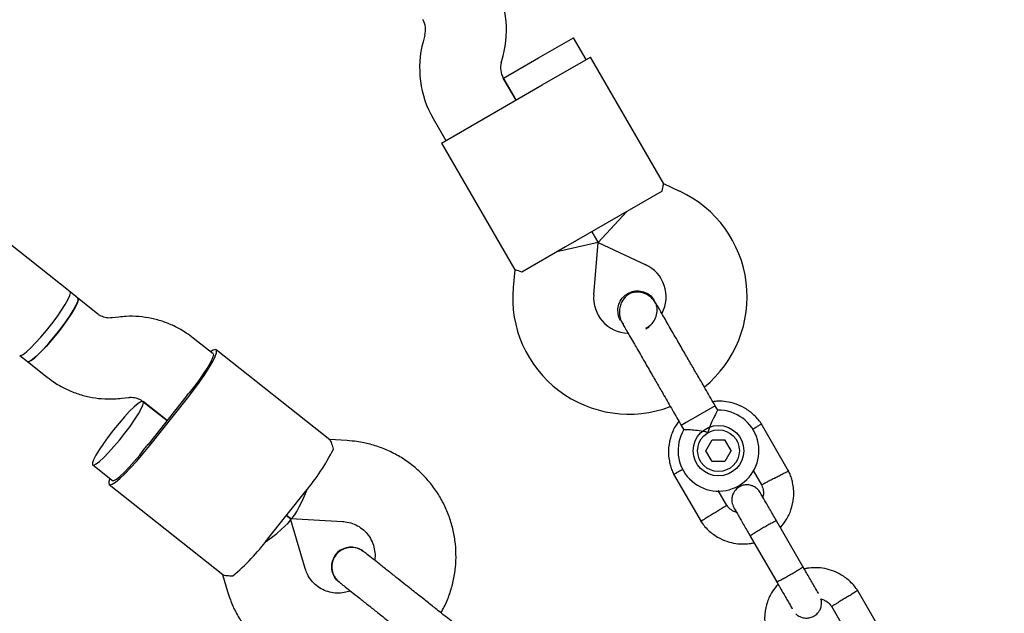
# Model space of a CAD drawing. Units: millimetres. Extents: x 7001 to 20044, y 1500 to 17692.
# Drawn here: x 12931 to 13125, y 11788 to 11905 of the extents above; entities that cross this region are included whole.
import ezdxf

# ---------------------------------------------------------------- set-up
doc = ezdxf.new("R2010")
doc.units = ezdxf.units.MM
doc.layers.add('Dimensions', color=7, linetype='Continuous')
doc.styles.get("Standard").update_dxf_attribs({"font": 'arial.ttf'})
doc.dimstyles.new('Leikkiset keinu', dxfattribs={"dimtxt": 150, "dimasz": 2.5, "dimexe": 0.06, "dimexo": 0.625, "dimtad": 0, "dimtih": 1, "dimtoh": 1, "dimdec": 0, "dimtxsty": 'Standard', "dimcen": 2.5, "dimadec": 0, "dimazin": 0, "dimtfac": 1, "dimtmove": 0, "dimatfit": 3, "dimfxl": 1, "dimarcsym": 0})

# ---------------------------------------------------------------- blocks, each defined once
blk = doc.blocks.new('*D20')
at = {"layer": 'Defpoints', "color": 0, "transparency": 16777216}
for p in [(12151.15, 14362.03), (19760.21, 14362.03), (12154.35, 4162.82)]:
    blk.add_point(p, dxfattribs=at)
at = {"layer": 'Dimensions', "color": 0, "lineweight": -2, "transparency": 16777216}
for p, q in [((12151.78, 14362.03), (19760.27, 14362.03)), ((19760.21, 14359.53), (19760.21, 9339.64)), ((19760.21, 4165.32), (19760.21, 9185.21)), ((12154.97, 4162.82), (19760.27, 4162.82))]:
    blk.add_line(p, q, dxfattribs=at)
at = {"layer": 'Dimensions', "color": 0, "transparency": 16777216}
for points in [[(19759.79, 14359.53), (19760.63, 14359.53), (19760.21, 14362.03)], [(19759.79, 4165.32), (19760.63, 4165.32), (19760.21, 4162.82)]]:
    blk.add_solid(points, dxfattribs=at)
at = {"layer": 'Dimensions', "color": 0, "transparency": 16777216, "insert": (19760.21, 9262.42), "char_height": 150, "attachment_point": 5}
blk.add_mtext('10200', dxfattribs=at)
blk = doc.blocks.new('*D22')
at = {"layer": 'Defpoints', "color": 0, "transparency": 16777216}
for p in [(12086.43, 12853), (18367.03, 12853), (12388.25, 6162.73)]:
    blk.add_point(p, dxfattribs=at)
at = {"layer": 'Dimensions', "color": 0, "lineweight": -2, "transparency": 16777216}
for p, q in [((12087.05, 12853), (18367.09, 12853)), ((18367.03, 12850.5), (18367.03, 9585.07)), ((18367.03, 6165.23), (18367.03, 9430.65)), ((12388.87, 6162.73), (18367.09, 6162.73))]:
    blk.add_line(p, q, dxfattribs=at)
at = {"layer": 'Dimensions', "color": 0, "transparency": 16777216}
for points in [[(18366.62, 12850.5), (18367.45, 12850.5), (18367.03, 12853)], [(18366.62, 6165.23), (18367.45, 6165.23), (18367.03, 6162.73)]]:
    blk.add_solid(points, dxfattribs=at)
at = {"layer": 'Dimensions', "color": 0, "transparency": 16777216, "insert": (18367.03, 9507.86), "char_height": 150, "attachment_point": 5}
blk.add_mtext('6700', dxfattribs=at)

msp = doc.modelspace()

# ---------------------------------------------------------------- linework, layer by layer
at = {"linetype": 'Continuous', "lineweight": 25}
for p, q in [((12940.48, 11851.44), (12757.59, 11996.55)), ((13010.58, 11902.21), (13010.23, 11900.88)), ((13033.02, 11897.68), (13039.95, 11901.68)), ((13042.45, 11897.35), (13039.95, 11901.68)), ((13025.68, 11896.74), (13026.04, 11898.07)), ((13033.79, 11892.35), (13043.32, 11897.85)), ((13057.79, 11872.79), (13043.32, 11897.85)), ((13026.1, 11893.68), (13033.02, 11897.68)), ((13023.4, 11886.35), (13033.79, 11892.35)), ((13028.6, 11889.35), (13026.08, 11893.71)), ((13026.1, 11893.68), (13028.6, 11889.35)), ((13013.87, 11880.85), (13023.4, 11886.35)), ((13012.23, 11885.71), (13014.74, 11881.35)), ((13013.87, 11880.85), (13028.34, 11855.79)), ((13060.98, 11871.32), (13057.78, 11872.82)), ((13057.45, 11871.37), (13048.79, 11866.37)), ((13044.86, 11861.19), (13050.52, 11867.37)), ((13048.79, 11866.37), (13038.4, 11860.37)), ((13043.6, 11863.37), (13044.86, 11861.19)), ((13044.86, 11861.19), (13043.6, 11863.37)), ((13044.86, 11861.19), (13036.67, 11859.37)), ((13043.96, 11850.9), (13044.86, 11861.19)), ((13044.86, 11861.19), (13054.22, 11856.82)), ((13038.4, 11860.37), (13029.75, 11855.37)), ((13028.33, 11855.81), (13028.02, 11852.29)), ((12942.03, 11850.21), (12940.48, 11851.44)), ((12945.94, 11847.11), (12942.03, 11850.21)), ((13055.94, 11849.71), (13055.95, 11849.7)), ((13055.94, 11849.71), (13055.95, 11849.7)), ((13056.21, 11849.01), (13055.94, 11849.7)), ((12950.14, 11846.48), (12948.78, 11846.32)), ((13049.26, 11845.83), (13049.25, 11845.85)), ((13049.26, 11845.83), (13049.25, 11845.85)), ((12968.74, 11839.24), (12964.83, 11842.33)), ((12991.81, 11822.2), (12969.36, 11840.02)), ((12930.54, 11838.91), (12932.09, 11837.67)), ((12932.09, 11837.67), (12935.99, 11834.58)), ((12950.69, 11830.43), (12952.04, 11830.59)), ((12954.89, 11829.8), (12959.65, 11826.02)), ((12959.65, 11826.02), (12954.91, 11829.78)), ((12963.38, 11830.72), (12955.92, 11821.32)), ((12956.24, 11821.07), (12963.7, 11830.47)), ((13067.94, 11828.93), (13062.23, 11825.63)), ((13068.44, 11828.07), (13067.94, 11828.93)), ((13062.23, 11825.63), (13061.25, 11825.07)), ((13061.25, 11825.07), (13061.76, 11824.18)), ((13082.46, 11816.04), (13077.04, 11825.43)), ((12995.23, 11822.06), (12991.74, 11822.25)), ((13066.1, 11820.06), (13067.35, 11822.23)), ((13067.35, 11822.23), (13069.84, 11822.23)), ((13071.09, 11820.08), (13069.84, 11822.23)), ((13067.35, 11817.91), (13066.1, 11820.06)), ((13071.09, 11820.08), (13069.85, 11817.91)), ((12944.97, 11817.25), (12948.85, 11814.17)), ((13069.85, 11817.91), (13067.35, 11817.91)), ((13075.47, 11816.15), (13077.12, 11813.29)), ((13059.73, 11815.44), (13065.16, 11806.05)), ((12948.22, 11813.38), (12970.68, 11795.57)), ((13070.26, 11809.21), (13068.51, 11812.23)), ((12979.52, 11802.59), (12986.98, 11812)), ((12983.25, 11807.29), (12984.03, 11806.68)), ((12984.03, 11806.68), (12983.25, 11807.29)), ((12986.96, 11796.77), (12984.07, 11806.61)), ((12984.11, 11806.65), (12994.34, 11806.08)), ((13085.36, 11797.03), (13080.07, 11806.2)), ((13074.87, 11803.2), (13080.16, 11794.03)), ((12998.41, 11800.17), (12998.03, 11800.41)), ((12998.47, 11800.16), (12998.37, 11800.23)), ((12970.62, 11795.63), (12971.6, 11792.27)), ((12993.64, 11794.16), (12993.78, 11794)), ((13101.46, 11783.13), (13096.04, 11792.52)), ((13090.94, 11789.36), (13096.12, 11780.38))]:
    msp.add_line(p, q, dxfattribs=at)
at = {"linetype": 'Continuous', "lineweight": 25, "flags": 128}
for points in [[(12930.54, 11838.91), (12930.74, 11838.88), (12931.21, 11839.1), (12931.87, 11839.6), (12932.71, 11840.37), (12933.68, 11841.36), (12934.73, 11842.53), (12935.82, 11843.82), (12936.9, 11845.17), (12937.91, 11846.53), (12938.81, 11847.82), (12939.55, 11848.99), (12940.11, 11849.98), (12940.44, 11850.74), (12940.55, 11851.25), (12940.48, 11851.44)], [(12936.9, 11845.17), (12937.91, 11846.53), (12938.81, 11847.82), (12939.55, 11848.99), (12940.11, 11849.98), (12940.45, 11850.74), (12940.56, 11851.25), (12940.48, 11851.44)], [(12932.09, 11837.67), (12932.29, 11837.65), (12932.76, 11837.87), (12933.43, 11838.37), (12934.27, 11839.14), (12935.23, 11840.13), (12936.29, 11841.29), (12937.38, 11842.59), (12938.45, 11843.94), (12939.46, 11845.3), (12940.36, 11846.59), (12941.1, 11847.76), (12941.66, 11848.75), (12942, 11849.51), (12942.11, 11850.02), (12942.03, 11850.21)], [(12942.03, 11850.21), (12942.07, 11850.16), (12942.08, 11849.8), (12941.86, 11849.16), (12941.41, 11848.28), (12940.75, 11847.19), (12939.93, 11845.95), (12938.97, 11844.62), (12937.92, 11843.26)], [(12930.54, 11838.9), (12930.74, 11838.88), (12931.21, 11839.1), (12931.88, 11839.6), (12932.71, 11840.37), (12933.68, 11841.36), (12934.73, 11842.53), (12935.82, 11843.82), (12936.9, 11845.17)], [(12937.92, 11843.26), (12936.83, 11841.93), (12935.75, 11840.69), (12934.74, 11839.61), (12933.83, 11838.72), (12933.07, 11838.08), (12932.5, 11837.72), (12932.14, 11837.65), (12932.09, 11837.67)], [(12963.7, 11830.47), (12964.94, 11832.07), (12966.09, 11833.64), (12967.12, 11835.14), (12968, 11836.52), (12968.69, 11837.71), (12969.17, 11838.7), (12969.42, 11839.43), (12969.44, 11839.9), (12969.22, 11840.07), (12968.77, 11839.95), (12968.24, 11839.63)], [(12968.74, 11839.24), (12968.8, 11838.95), (12968.65, 11838.4), (12968.27, 11837.61), (12967.7, 11836.6), (12966.94, 11835.44), (12966.05, 11834.16), (12965.05, 11832.83), (12963.99, 11831.51)], [(12949.08, 11824.19), (12948.03, 11822.83), (12947.07, 11821.5), (12946.25, 11820.26), (12945.59, 11819.18), (12945.14, 11818.29), (12944.92, 11817.66), (12944.93, 11817.29), (12945.17, 11817.22), (12945.64, 11817.44), (12946.3, 11817.94), (12947.14, 11818.71), (12948.11, 11819.7), (12949.16, 11820.87), (12950.25, 11822.16), (12951.33, 11823.51), (12952.34, 11824.87), (12953.24, 11826.16), (12953.98, 11827.33), (12954.54, 11828.32), (12954.87, 11829.08), (12954.98, 11829.59), (12954.86, 11829.81), (12954.5, 11829.73), (12953.93, 11829.37), (12953.17, 11828.73), (12952.26, 11827.85), (12951.25, 11826.76), (12950.17, 11825.52), (12949.08, 11824.19)], [(12948.35, 11814.56), (12948.16, 11813.97), (12948.14, 11813.51), (12948.36, 11813.33), (12948.81, 11813.46), (12949.47, 11813.87), (12950.32, 11814.56), (12951.33, 11815.5), (12952.46, 11816.67), (12953.69, 11818.02), (12954.96, 11819.5), (12956.24, 11821.07)], [(12948.85, 11814.17), (12949.14, 11814.16), (12949.64, 11814.44), (12950.33, 11814.99), (12951.17, 11815.78), (12952.14, 11816.78), (12953.17, 11817.94), (12954.24, 11819.21), (12955.29, 11820.54)]]:
    msp.add_lwpolyline(points, dxfattribs=at)
at = {"linetype": 'Continuous', "lineweight": 25}
for radius in [5, 4.13]:
    msp.add_circle((13068.6, 11820.07), radius, dxfattribs=at)
for centre, radius, start, end in [((13006.72, 11903.25), 20, 345, 30), ((13006.72, 11903.25), 4, 345, 30), ((13029.55, 11895.71), 20, 165, 210), ((13029.55, 11895.71), 4, 165, 210), ((13051.26, 11850.48), 23, 309.2514, 65), ((13051.26, 11850.48), 7, 332.3602, 65), ((13050.93, 11850.29), 23, 175, 290.7452), ((13050.93, 11850.29), 7, 175, 267.7375), ((13047.61, 11856.43), 13.98, 298.4428, 301.5572), ((12917.89, 11866.81), 58.06, 321.5699, 322.5567), ((13068.6, 11820.07), 8, 148.7126, 91.114), ((12910.43, 11857.41), 58.06, 320.5861, 321.5729), ((12954.11, 11839.69), 42.99, 319.8812, 333.284), ((12945.07, 11828.31), 42.99, 309.8588, 323.2616)]:
    msp.add_arc(centre, radius, start, end, dxfattribs=at)
for centre, major_axis, start_param, end_param in [((12987.04, 11814.5), (2.98, 7.84), 3.102061, 4.50243), ((12977.1, 11801.96), (6.96, 4.68), 4.922348, 6.322717)]:
    msp.add_ellipse(centre, major_axis=major_axis, ratio=0.124479, start_param=start_param, end_param=end_param, dxfattribs=at)
for points, knots in [([(13057.45, 11871.37), (13057.54, 11871.82), (13057.71, 11872.66), (13057.75, 11872.74), (13057.76, 11872.78)], [0, 0, 0, 0, 0.532321, 1, 1, 1, 1]), ([(13029.75, 11855.37), (13029.31, 11855.52), (13028.49, 11855.79), (13028.41, 11855.8), (13028.37, 11855.81)], [0, 0, 0, 0, 0.532321, 1, 1, 1, 1]), ([(13049.27, 11845.84), (13049.25, 11845.86), (13048.97, 11846.21), (13048.74, 11847.11), (13048.7, 11848.41), (13049.14, 11849.67), (13049.85, 11850.59), (13050.44, 11850.98), (13050.66, 11851.13)], [0, 0, 0, 0, 0.009857, 0.223846, 0.437861, 0.651912, 0.865993, 1, 1, 1, 1]), ([(13056.33, 11849.04), (13056.13, 11849.35), (13055.74, 11849.94), (13054.77, 11850.8), (13053.53, 11851.37), (13052.37, 11851.45), (13051.67, 11851.32), (13051.07, 11851.11), (13050.26, 11850.58), (13049.53, 11849.67), (13049.1, 11848.55), (13048.97, 11847.46), (13049.11, 11846.28), (13049.46, 11845.55), (13049.64, 11845.18)], [0, 0, 0, 0, 0.0841843, 0.1642816, 0.301314, 0.3993134, 0.4336215, 0.4631377, 0.5408449, 0.6579731, 0.7331036, 0.8173642, 0.9076886, 1, 1, 1, 1]), ([(13050.66, 11851.13), (13051.06, 11851.31), (13051.86, 11851.67), (13053.2, 11851.67), (13054.44, 11851.26), (13055.41, 11850.56), (13055.77, 11849.93), (13055.91, 11849.67)], [0, 0, 0, 0, 0.2141378, 0.4282758, 0.6424045, 0.8565091, 1, 1, 1, 1]), ([(13054.3, 11844.34), (13054.63, 11844.53), (13055.34, 11844.94), (13056.1, 11845.98), (13056.47, 11847.22), (13056.53, 11848.21), (13056.33, 11848.69), (13056.3, 11848.76)], [0, 0, 0, 0, 0.215571, 0.461983, 0.708335, 0.954592, 1, 1, 1, 1]), ([(13061.94, 11839.32), (13061.45, 11840.17), (13060.38, 11842.03), (13059.08, 11844.28), (13058.07, 11846.02), (13057.36, 11847.26), (13056.75, 11848.32), (13056.47, 11848.8), (13056.33, 11849.04)], [0, 0, 0, 0, 0.2031666, 0.442133, 0.5740496, 0.7123323, 0.8550763, 1, 1, 1, 1]), ([(12948.78, 11846.32), (12948.67, 11846.31), (12948.2, 11846.26), (12947.36, 11846.36), (12946.52, 11846.69), (12946.08, 11847), (12945.94, 11847.11)], [0, 0, 0, 0, 0.107985, 0.460249, 0.817986, 1, 1, 1, 1]), ([(12964.83, 11842.33), (12964.38, 11842.67), (12963.26, 11843.51), (12961.31, 11844.62), (12959, 11845.59), (12956.59, 11846.25), (12954.1, 11846.61), (12951.94, 11846.66), (12950.62, 11846.53), (12950.14, 11846.48)], [0, 0, 0, 0, 0.10846, 0.268039, 0.427658, 0.58728, 0.746925, 0.90661, 1, 1, 1, 1]), ([(13049.3, 11845.86), (13049.36, 11845.72), (13049.49, 11845.42), (13049.74, 11845.21), (13049.89, 11845.1)], [0, 0, 0, 0, 0.439942, 1, 1, 1, 1]), ([(13049.64, 11845.18), (13049.78, 11844.93), (13050.06, 11844.45), (13050.67, 11843.39), (13051.38, 11842.16), (13052.39, 11840.41), (13053.69, 11838.16), (13054.76, 11836.31), (13055.25, 11835.46)], [0, 0, 0, 0, 0.144924, 0.287668, 0.42595, 0.557867, 0.796833, 1, 1, 1, 1]), ([(12935.99, 11834.58), (12936.45, 11834.24), (12937.56, 11833.39), (12939.51, 11832.29), (12941.82, 11831.32), (12944.24, 11830.66), (12946.72, 11830.3), (12948.88, 11830.25), (12950.2, 11830.38), (12950.69, 11830.43)], [0, 0, 0, 0, 0.10846, 0.268039, 0.427658, 0.58728, 0.746925, 0.90661, 1, 1, 1, 1]), ([(12952.04, 11830.59), (12952.16, 11830.6), (12952.63, 11830.65), (12953.47, 11830.55), (12954.31, 11830.22), (12954.74, 11829.9), (12954.89, 11829.8)], [0, 0, 0, 0, 0.107985, 0.460249, 0.817986, 1, 1, 1, 1]), ([(13077.14, 11825.28), (13076.92, 11825.59), (13076.46, 11826.24), (13075.39, 11827.38), (13073.9, 11828.5), (13072.02, 11829.36), (13070.23, 11829.78), (13068.72, 11829.89), (13067.83, 11829.79), (13067.47, 11829.75)], [0, 0, 0, 0, 0.102295, 0.211765, 0.415025, 0.597902, 0.760373, 0.902416, 1, 1, 1, 1]), ([(13068.44, 11828.07), (13068.42, 11828.03), (13068.38, 11827.96), (13068.09, 11827.43), (13067.67, 11826.62), (13067.14, 11825.48), (13066.75, 11824.43), (13066.57, 11823.79), (13066.53, 11823.66), (13066.53, 11823.65)], [0, 0, 0, 0, 0.168486, 0.336692, 0.512059, 0.70868, 0.937333, 0.998188, 1, 1, 1, 1]), ([(13060.79, 11825.86), (13060.6, 11825.61), (13059.93, 11824.79), (13059.17, 11823.05), (13058.63, 11820.63), (13058.74, 11818.56), (13059.1, 11817.06), (13059.41, 11816.14), (13059.68, 11815.56), (13059.82, 11815.27)], [0, 0, 0, 0, 0.084083, 0.282043, 0.501479, 0.742359, 0.82767, 0.915382, 1, 1, 1, 1]), ([(13066.53, 11823.65), (13066.53, 11823.65), (13066.33, 11823.71), (13065.62, 11823.87), (13064.4, 11824.06), (13063.44, 11824.14), (13062.71, 11824.18), (13062.2, 11824.2), (13061.78, 11824.2), (13061.79, 11824.2), (13061.8, 11824.2)], [0, 0, 0, 0, 0.001812, 0.089987, 0.316477, 0.544171, 0.565459, 0.735059, 0.898313, 1, 1, 1, 1]), ([(13075.31, 11824.27), (13075.34, 11824.29), (13075.65, 11824.49), (13076.17, 11824.81), (13076.75, 11825.18), (13077, 11825.34), (13077.07, 11825.38), (13077.06, 11825.38), (13077.06, 11825.37)], [0, 0, 0, 0, 0.029919, 0.298113, 0.566275, 0.834385, 0.966973, 1, 1, 1, 1]), ([(12991.79, 11822.18), (12991.8, 11822.18), (12991.89, 11822.24), (12992.1, 11821.62), (12992.39, 11820.74), (12992.5, 11820.37)], [0, 0, 0, 0, 0.06398, 0.604683, 1, 1, 1, 1]), ([(13013.76, 11788.02), (13013.99, 11788.42), (13014.67, 11789.59), (13015.5, 11791.7), (13016.25, 11794.29), (13016.68, 11796.96), (13016.79, 11799.66), (13016.59, 11802.35), (13016.07, 11804.99), (13015.25, 11807.56), (13014.14, 11810.01), (13012.74, 11812.31), (13011.08, 11814.42), (13009.19, 11816.33), (13007.09, 11818), (13004.81, 11819.41), (13002.37, 11820.54), (12999.82, 11821.38), (12997.42, 11821.88), (12995.88, 11822), (12995.23, 11822.06)], [0, 0, 0, 0, 0.0295032, 0.0876303, 0.1457536, 0.203868, 0.2619688, 0.3200519, 0.3781142, 0.4361536, 0.4941694, 0.5521622, 0.6101339, 0.6680876, 0.7260274, 0.7839584, 0.8418842, 0.8998106, 0.9577434, 1, 1, 1, 1]), ([(13061.61, 11816.36), (13061.57, 11816.34), (13061.25, 11816.17), (13060.7, 11815.88), (13060.1, 11815.57), (13059.83, 11815.42), (13059.76, 11815.38), (13059.77, 11815.39), (13059.77, 11815.39)], [0, 0, 0, 0, 0.032179, 0.299749, 0.567286, 0.834771, 0.96705, 1, 1, 1, 1]), ([(13079.78, 11814.69), (13079.79, 11814.7), (13079.81, 11814.71), (13079.87, 11814.74), (13080.06, 11814.84), (13080.52, 11815.08), (13081.21, 11815.45), (13081.89, 11815.81), (13082.32, 11816.03), (13082.45, 11816.11), (13082.43, 11816.09), (13082.43, 11816.09)], [0, 0, 0, 0, 0.008574, 0.015064, 0.041026, 0.1452, 0.355729, 0.570407, 0.785048, 0.999648, 1, 1, 1, 1]), ([(13080.83, 11804.88), (13081.23, 11805.36), (13082.11, 11806.42), (13083.03, 11808.43), (13083.56, 11810.85), (13083.45, 11812.92), (13083.09, 11814.42), (13082.79, 11815.34), (13082.51, 11815.92), (13082.37, 11816.21)], [0, 0, 0, 0, 0.154699, 0.337396, 0.539914, 0.762222, 0.840956, 0.921905, 1, 1, 1, 1]), ([(13079.78, 11814.69), (13079.77, 11814.68), (13079.74, 11814.67), (13079.69, 11814.64), (13079.5, 11814.54), (13079.03, 11814.3), (13078.34, 11813.93), (13077.66, 11813.57), (13077.24, 11813.35), (13077.1, 11813.28), (13077.12, 11813.29), (13077.12, 11813.29)], [0, 0, 0, 0, 0.008575, 0.015065, 0.041031, 0.145218, 0.355772, 0.570496, 0.785185, 0.999813, 1, 1, 1, 1]), ([(13076.82, 11811.82), (13076.64, 11812.08), (13076.29, 11812.57), (13075.58, 11813.03), (13074.91, 11813.26), (13074.22, 11813.35), (13073.59, 11813.28), (13073, 11813.07), (13072.43, 11812.76), (13071.91, 11812.28), (13071.49, 11811.62), (13071.23, 11810.85), (13071.18, 11809.84), (13071.47, 11809.18), (13071.63, 11808.82)], [0, 0, 0, 0, 0.101895, 0.190609, 0.264804, 0.325235, 0.411571, 0.465521, 0.524723, 0.618755, 0.686668, 0.772356, 0.877462, 1, 1, 1, 1]), ([(13077.05, 11813.43), (13077.19, 11813.1), (13077.43, 11812.49), (13077.54, 11811.61), (13077.4, 11811.12), (13077.34, 11810.93)], [0, 0, 0, 0, 0.413971, 0.768586, 1, 1, 1, 1]), ([(13080.14, 11806.07), (13079.7, 11806.84), (13078.81, 11808.38), (13077.71, 11810.28), (13076.96, 11811.58), (13076.87, 11811.73), (13076.83, 11811.81)], [0, 0, 0, 0, 0.252143, 0.504247, 0.756352, 1, 1, 1, 1]), ([(13067.67, 11807.7), (13067.68, 11807.7), (13067.97, 11807.89), (13068.56, 11808.26), (13069.31, 11808.73), (13069.88, 11809.09), (13070.14, 11809.25), (13070.21, 11809.3), (13070.2, 11809.29), (13070.2, 11809.29)], [0, 0, 0, 0, 0.008578, 0.223386, 0.438195, 0.652991, 0.867739, 0.973924, 1, 1, 1, 1]), ([(13072.18, 11807.87), (13071.99, 11807.93), (13071.45, 11808.11), (13070.76, 11808.6), (13070.39, 11809.11), (13070.23, 11809.32)], [0, 0, 0, 0, 0.241277, 0.678734, 1, 1, 1, 1]), ([(13071.64, 11808.81), (13071.68, 11808.73), (13071.77, 11808.58), (13072.52, 11807.28), (13073.61, 11805.38), (13074.5, 11803.84), (13074.95, 11803.07)], [0, 0, 0, 0, 0.2436483, 0.4957527, 0.747857, 1, 1, 1, 1]), ([(13067.67, 11807.7), (13067.65, 11807.69), (13067.36, 11807.5), (13066.77, 11807.14), (13066.02, 11806.66), (13065.45, 11806.31), (13065.19, 11806.14), (13065.12, 11806.1), (13065.13, 11806.1), (13065.13, 11806.11)], [0, 0, 0, 0, 0.008575, 0.223298, 0.438019, 0.652713, 0.867367, 0.973519, 1, 1, 1, 1]), ([(12994.34, 11806.08), (12994.52, 11806.07), (12995.18, 11806.01), (12996.3, 11805.73), (12997.61, 11805.1), (12998.75, 11804.19), (12999.68, 11803.05), (13000.35, 11801.74), (13000.7, 11800.31), (13000.8, 11799.17), (13000.68, 11798.55), (13000.66, 11798.42)], [0, 0, 0, 0, 0.046756, 0.177069, 0.308081, 0.439743, 0.571682, 0.703301, 0.834231, 0.964268, 1, 1, 1, 1]), ([(13065.06, 11806.2), (13065.28, 11805.89), (13065.73, 11805.24), (13066.8, 11804.1), (13068.29, 11802.98), (13070.17, 11802.12), (13071.96, 11801.69), (13073.56, 11801.6), (13074.76, 11801.69), (13075.42, 11801.84), (13075.63, 11801.89)], [0, 0, 0, 0, 0.0945284, 0.1956881, 0.3835161, 0.5525092, 0.7026454, 0.8339049, 0.9462705, 1, 1, 1, 1]), ([(13080.07, 11806.2), (13080.07, 11806.2), (13080.06, 11806.21), (13079.94, 11806.17), (13079.48, 11805.94), (13078.8, 11805.57), (13078.1, 11805.19), (13077.52, 11804.86), (13077.09, 11804.61), (13076.53, 11804.27), (13075.87, 11803.88), (13075.26, 11803.5), (13074.93, 11803.27), (13074.87, 11803.21), (13074.87, 11803.2), (13074.87, 11803.2)], [0, 0, 0, 0, 0.0042865, 0.1116213, 0.2189554, 0.3262763, 0.4335768, 0.4866395, 0.5396978, 0.5927561, 0.7000285, 0.8073133, 0.9146378, 0.9957135, 1, 1, 1, 1]), ([(12994.71, 11800.74), (12994.48, 11800.67), (12993.98, 11800.52), (12993.3, 11799.96), (12992.79, 11799.41), (12992.65, 11798.98), (12992.62, 11798.86)], [0, 0, 0, 0, 0.250663, 0.534494, 0.877518, 1, 1, 1, 1]), ([(12993.04, 11799.53), (12993.34, 11799.84), (12993.95, 11800.47), (12995.19, 11800.97), (12996.49, 11801.04), (12997.64, 11800.76), (12998.2, 11800.31), (12998.43, 11800.12)], [0, 0, 0, 0, 0.2141378, 0.4282758, 0.6424045, 0.8565091, 1, 1, 1, 1]), ([(12998.45, 11800.15), (12998.44, 11800.17), (12998.14, 11800.5), (12997.28, 11800.85), (12996, 11801.08), (12994.71, 11800.82), (12993.69, 11800.25), (12993.22, 11799.73), (12993.04, 11799.53)], [0, 0, 0, 0, 0.010975, 0.224723, 0.438496, 0.652305, 0.866144, 1, 1, 1, 1]), ([(12993.66, 11794.12), (12993.64, 11794.13), (12993.25, 11794.34), (12992.71, 11795.1), (12992.2, 11796.29), (12992.16, 11797.61), (12992.48, 11798.73), (12992.89, 11799.3), (12993.04, 11799.53)], [0, 0, 0, 0, 0.009857, 0.223846, 0.437861, 0.651912, 0.865993, 1, 1, 1, 1]), ([(12993.04, 11799.53), (12992.8, 11799.16), (12992.33, 11798.43), (12992.13, 11797.11), (12992.35, 11795.83), (12992.89, 11794.77), (12993.46, 11794.32), (12993.69, 11794.14)], [0, 0, 0, 0, 0.214057, 0.428113, 0.642161, 0.856184, 1, 1, 1, 1]), ([(13009.04, 11791.77), (13008.66, 11792.07), (13007.81, 11792.74), (13006.42, 11793.84), (13004.84, 11795.1), (13003.14, 11796.45), (13001.45, 11797.79), (12999.98, 11798.96), (12998.86, 11799.84), (12998.57, 11800.08), (12998.42, 11800.19)], [0, 0, 0, 0, 0.077638, 0.170239, 0.278534, 0.402408, 0.540403, 0.689356, 0.844459, 1, 1, 1, 1]), ([(12995.86, 11792.35), (12995.47, 11792.22), (12994.6, 11791.94), (12993.21, 11791.86), (12991.76, 11792.06), (12990.4, 11792.57), (12989.17, 11793.36), (12988.14, 11794.39), (12987.38, 11795.55), (12987.09, 11796.39), (12986.96, 11796.77)], [0, 0, 0, 0, 0.109798, 0.238583, 0.368237, 0.498797, 0.630128, 0.761922, 0.893671, 1, 1, 1, 1]), ([(13085.32, 11797.11), (13085.32, 11797.1), (13085.32, 11797.09), (13085.23, 11797.01), (13084.8, 11796.72), (13084.14, 11796.31), (13083.46, 11795.91), (13082.89, 11795.57), (13082.45, 11795.32), (13081.88, 11795), (13081.21, 11794.63), (13080.58, 11794.29), (13080.22, 11794.12), (13080.13, 11794.1), (13080.12, 11794.1), (13080.12, 11794.11)], [0, 0, 0, 0, 0.004286, 0.111621, 0.218955, 0.326276, 0.433577, 0.48664, 0.539698, 0.592756, 0.700028, 0.807313, 0.914638, 0.995714, 1, 1, 1, 1]), ([(13088.36, 11791.84), (13088.34, 11791.87), (13088.25, 11792.04), (13087.59, 11793.17), (13086.5, 11795.06), (13085.6, 11796.61), (13085.16, 11797.39)], [0, 0, 0, 0, 0.072374, 0.381523, 0.690672, 1, 1, 1, 1]), ([(13096.14, 11792.37), (13095.92, 11792.68), (13095.46, 11793.33), (13094.39, 11794.47), (13092.9, 11795.59), (13091.02, 11796.45), (13089.23, 11796.88), (13087.64, 11796.97), (13086.43, 11796.89), (13085.77, 11796.73), (13085.56, 11796.69)], [0, 0, 0, 0, 0.094529, 0.195688, 0.383516, 0.55251, 0.702646, 0.833906, 0.946272, 1, 1, 1, 1]), ([(12970.7, 11795.59), (12970.7, 11795.58), (12970.67, 11795.48), (12971.32, 11795.42), (12972.23, 11795.34), (12972.62, 11795.31)], [0, 0, 0, 0, 0.06398, 0.604683, 1, 1, 1, 1]), ([(12993.62, 11794.14), (12993.73, 11794.05), (12993.96, 11793.86), (12994.82, 11793.18), (12996.02, 11792.23), (12997.53, 11791.03), (12999.22, 11789.69), (13000.96, 11788.31), (13002.65, 11786.97), (13003.72, 11786.12), (13004.24, 11785.71)], [0, 0, 0, 0, 0.1291, 0.262798, 0.398163, 0.531941, 0.661087, 0.783132, 0.896397, 1, 1, 1, 1]), ([(13080.36, 11793.69), (13079.96, 11793.21), (13079.08, 11792.15), (13078.16, 11790.14), (13077.64, 11787.72), (13077.74, 11785.65), (13078.1, 11784.15), (13078.41, 11783.23), (13078.68, 11782.65), (13078.82, 11782.36)], [0, 0, 0, 0, 0.154701, 0.337398, 0.539915, 0.762223, 0.840957, 0.921906, 1, 1, 1, 1]), ([(13079.96, 11794.39), (13080.41, 11793.61), (13081.3, 11792.06), (13082.4, 11790.17), (13083.05, 11789.04), (13083.14, 11788.87), (13083.16, 11788.84)], [0, 0, 0, 0, 0.309327, 0.618477, 0.927626, 1, 1, 1, 1]), ([(12971.6, 11792.27), (12971.78, 11791.72), (12972.22, 11790.31), (12973.2, 11788.14), (12974.58, 11785.83), (12976.22, 11783.7), (12978.1, 11781.78), (12980.19, 11780.09), (12982.46, 11778.67), (12984.89, 11777.51), (12987.43, 11776.66), (12990.06, 11776.1), (12992.74, 11775.86), (12995.43, 11775.93), (12998.09, 11776.32), (13000.69, 11777.02), (13003.2, 11778.02), (13005.57, 11779.31), (13007.51, 11780.63), (13008.56, 11781.6), (13008.95, 11781.97)], [0, 0, 0, 0, 0.037713, 0.095703, 0.153698, 0.21167, 0.269625, 0.327566, 0.385497, 0.443423, 0.501349, 0.559281, 0.617224, 0.675184, 0.733162, 0.791163, 0.849188, 0.907235, 0.965306, 1, 1, 1, 1]), ([(13083.9, 11787.83), (13083.92, 11787.8), (13084.12, 11787.55), (13084.62, 11787.28), (13085.28, 11787.04), (13085.97, 11786.96), (13086.6, 11787.03), (13087.2, 11787.23), (13087.77, 11787.55), (13088.28, 11788.02), (13088.71, 11788.68), (13088.96, 11789.45), (13089.03, 11790.22), (13088.86, 11790.65), (13088.81, 11790.78)], [0, 0, 0, 0, 0.015523, 0.122186, 0.21139, 0.284047, 0.387849, 0.452713, 0.523892, 0.636947, 0.718599, 0.821622, 0.947992, 1, 1, 1, 1]), ([(13088.81, 11790.78), (13089.07, 11790.69), (13089.67, 11790.5), (13090.44, 11789.97), (13090.8, 11789.46), (13090.96, 11789.25)], [0, 0, 0, 0, 0.304196, 0.705375, 1, 1, 1, 1]), ([(13093.53, 11790.87), (13093.52, 11790.87), (13093.22, 11790.68), (13092.64, 11790.31), (13091.88, 11789.84), (13091.31, 11789.48), (13091.06, 11789.32), (13090.98, 11789.27), (13090.99, 11789.28), (13091, 11789.28)], [0, 0, 0, 0, 0.008575, 0.223309, 0.438042, 0.652763, 0.867436, 0.973585, 1, 1, 1, 1]), ([(13093.53, 11790.87), (13093.54, 11790.88), (13093.83, 11791.07), (13094.42, 11791.43), (13095.17, 11791.91), (13095.74, 11792.27), (13096, 11792.43), (13096.07, 11792.47), (13096.06, 11792.47), (13096.06, 11792.47)], [0, 0, 0, 0, 0.008575, 0.223306, 0.438036, 0.652739, 0.867401, 0.973557, 1, 1, 1, 1])]:
    msp.add_open_spline(points, degree=3, knots=knots, dxfattribs=at)
for points in [[(13064.52, 11834.86), (13064.1, 11835.58), (13063.27, 11837.03), (13062.39, 11838.56), (13061.94, 11839.32)], [(13055.25, 11835.46), (13055.69, 11834.69), (13056.57, 11833.16), (13057.41, 11831.72), (13057.83, 11830.99)], [(13067.94, 11828.93), (13067.36, 11829.95), (13066.18, 11831.98), (13065.08, 11833.9), (13064.52, 11834.86)], [(13057.83, 11830.99), (13058.38, 11830.03), (13059.49, 11828.11), (13060.66, 11826.08), (13061.25, 11825.07)], [(13012.93, 11788.68), (13012.32, 11789.17), (13011.08, 11790.15), (13009.72, 11791.23), (13009.04, 11791.77)], [(13018.1, 11784.58), (13017.19, 11785.3), (13015.39, 11786.73), (13013.75, 11788.03), (13012.93, 11788.68)]]:
    msp.add_open_spline(points, degree=3, dxfattribs=at)

# ---------------------------------------------------------------- dimensions: what is measured, and where the dimension line sits
at = {"layer": 'Dimensions'}
for base, p1, p2, text, picture, middle in [((19760.21, 14362.03), (12154.35, 4162.82), (12151.15, 14362.03), '10200', '*D20', (19760.21, 9262.42)), ((18367.03, 12853), (12388.25, 6162.73), (12086.43, 12853), '6700', '*D22', (18367.03, 9507.86))]:
    dim = msp.add_linear_dim(base=base, p1=p1, p2=p2, angle=90, text=text, dimstyle='Leikkiset keinu', dxfattribs=at)
    dim.commit()
    dim.dimension.update_dxf_attribs({"geometry": picture, "text_midpoint": middle})

doc.saveas('drawing.dxf')
